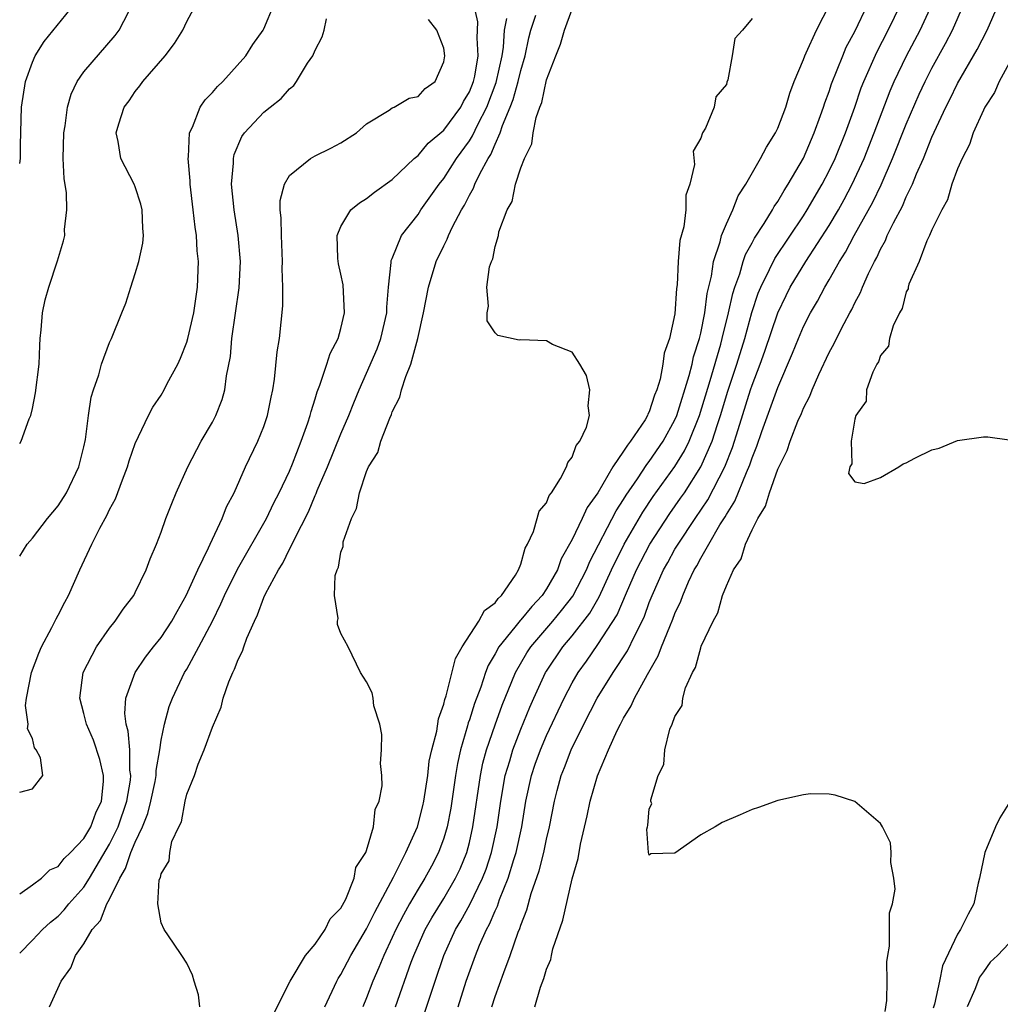
# Model space of a CAD drawing. Units: inches. Extents: x 2589000 to 2592000, y 1524000 to 1527000.
# Drawn here: x 2589000 to 2589076, y 1526787 to 1526864 of the extents above; entities that cross this region are included whole.
import ezdxf

# ---------------------------------------------------------------- set-up
doc = ezdxf.new("R2010")
doc.units = ezdxf.units.IN
doc.header["$MEASUREMENT"] = 0
doc.layers.add('LD25891524_2ft', color=102, linetype='Continuous')

msp = doc.modelspace()

# ---------------------------------------------------------------- linework, layer by layer
at = {"layer": 'LD25891524_2ft'}
for points, elevation in [([(2589000, 1526830.833), (2589000.107, 1526831), (2589000.745, 1526832.745), (2589000.861, 1526833), (2589001, 1526833.548), (2589001.243, 1526834.757), (2589001.515, 1526837), (2589001.555, 1526838.444), (2589001.597, 1526839), (2589001.681, 1526839.681), (2589001.774, 1526841), (2589001.991, 1526842.009), (2589002.273, 1526843), (2589002.954, 1526845.046), (2589003.417, 1526846.583), (2589003.505, 1526847), (2589003.488, 1526847.488), (2589003.682, 1526849), (2589003.656, 1526850.343), (2589003.453, 1526851.453), (2589003.393, 1526853), (2589003.433, 1526855), (2589003.54, 1526855.54), (2589003.724, 1526857), (2589003.998, 1526858.003), (2589004.486, 1526859), (2589005, 1526859.739), (2589007.433, 1526862.567), (2589007.742, 1526863), (2589008.861, 1526865.139)], 7770), ([(2589000, 1526852.614), (2589000.06, 1526853), (2589000.068, 1526854.068), (2589000.134, 1526857), (2589000.447, 1526859), (2589001, 1526860.507), (2589001.213, 1526861), (2589001.9, 1526862.1), (2589004.278, 1526865)], 7772), ([(2589000, 1526822.064), (2589000.57, 1526823), (2589001, 1526823.468), (2589002.176, 1526825), (2589003, 1526825.981), (2589003.651, 1526827), (2589004.602, 1526829), (2589005, 1526830.56), (2589005.125, 1526831.125), (2589005.349, 1526833), (2589005.568, 1526834.432), (2589005.733, 1526835), (2589006.16, 1526836.16), (2589006.38, 1526837), (2589007, 1526838.69), (2589007.095, 1526838.905), (2589007.156, 1526839), (2589007.948, 1526841), (2589008.262, 1526841.738), (2589008.64, 1526843), (2589009, 1526844.053), (2589009.266, 1526845), (2589009.579, 1526846.421), (2589009.628, 1526847), (2589009.586, 1526847.586), (2589009.537, 1526849), (2589009.44, 1526849.44), (2589009, 1526850.794), (2589008.913, 1526851), (2589007.869, 1526853), (2589007.673, 1526854.327), (2589007.52, 1526855), (2589007.711, 1526855.711), (2589008.136, 1526857), (2589008.51, 1526857.49), (2589009, 1526858.208), (2589009.356, 1526858.644), (2589009.597, 1526859), (2589011.33, 1526861), (2589012.059, 1526861.941), (2589012.686, 1526863), (2589013, 1526863.658), (2589013.737, 1526865)], 7768), ([(2589000, 1526803.686), (2589001, 1526803.954), (2589001.803, 1526805), (2589001.624, 1526806.376), (2589001.286, 1526807), (2589001.158, 1526807.158), (2589001, 1526807.86), (2589000.619, 1526808.619), (2589000.667, 1526809), (2589000.45, 1526810.45), (2589000.524, 1526811), (2589000.932, 1526813), (2589001.478, 1526814.522), (2589001.692, 1526815), (2589002.499, 1526816.499), (2589002.829, 1526817.171), (2589003, 1526817.461), (2589003.518, 1526818.482), (2589003.81, 1526819), (2589004.679, 1526821), (2589005.603, 1526823), (2589006.231, 1526824.231), (2589006.789, 1526825.211), (2589007, 1526825.68), (2589007.466, 1526826.533), (2589008.003, 1526828.003), (2589008.397, 1526829), (2589008.527, 1526829.473), (2589009, 1526830.825), (2589010.018, 1526833), (2589010.358, 1526833.642), (2589011, 1526834.594), (2589011.244, 1526835), (2589011.483, 1526835.483), (2589012.303, 1526837), (2589012.522, 1526837.478), (2589013, 1526838.71), (2589013.085, 1526839), (2589013.554, 1526841), (2589013.725, 1526842.275), (2589013.847, 1526843), (2589013.91, 1526845), (2589013.819, 1526845.819), (2589013.76, 1526847), (2589013.649, 1526847.649), (2589013.501, 1526849), (2589013.255, 1526851), (2589013.255, 1526851.254), (2589013.104, 1526853), (2589013.129, 1526853.129), (2589013.212, 1526855), (2589013.438, 1526855.438), (2589014.043, 1526857), (2589014.423, 1526857.577), (2589015, 1526858.142), (2589015.386, 1526858.614), (2589015.808, 1526859), (2589017.592, 1526861), (2589018.139, 1526861.861), (2589018.946, 1526863), (2589019, 1526863.099), (2589019.817, 1526865)], 7766), ([(2589002.326, 1526787), (2589003.22, 1526789), (2589003.985, 1526790.015), (2589004.345, 1526791), (2589005, 1526791.908), (2589005.649, 1526793), (2589006.282, 1526793.718), (2589006.792, 1526795), (2589007, 1526795.374), (2589007.789, 1526797), (2589008.245, 1526797.755), (2589008.652, 1526799), (2589009, 1526799.816), (2589009.548, 1526801), (2589009.975, 1526802.025), (2589010.218, 1526803), (2589010.539, 1526804.539), (2589010.624, 1526805), (2589010.62, 1526805.38), (2589010.897, 1526807), (2589011, 1526807.735), (2589011.264, 1526809), (2589011.641, 1526810.359), (2589011.886, 1526811), (2589012.828, 1526813), (2589013, 1526813.275), (2589013.953, 1526815), (2589014.997, 1526817), (2589015.658, 1526818.342), (2589015.932, 1526819), (2589016.955, 1526821.045), (2589019.215, 1526825), (2589019.789, 1526826.211), (2589020.202, 1526827), (2589021, 1526828.68), (2589021.235, 1526829.235), (2589021.916, 1526831), (2589022.432, 1526832.432), (2589022.61, 1526833), (2589022.675, 1526833.325), (2589023, 1526834.309), (2589023.151, 1526834.849), (2589023.367, 1526835.367), (2589023.906, 1526837), (2589024.161, 1526837.839), (2589024.781, 1526839), (2589025, 1526839.782), (2589025.286, 1526841), (2589025.165, 1526843.165), (2589025, 1526844.004), (2589024.816, 1526844.816), (2589024.769, 1526845.232), (2589024.718, 1526847), (2589025, 1526847.699), (2589025.768, 1526849), (2589026.436, 1526849.564), (2589027, 1526849.879), (2589027.614, 1526850.386), (2589029, 1526851.378), (2589030.708, 1526853), (2589031, 1526853.239), (2589031.8, 1526854.2), (2589033, 1526855.195), (2589034.321, 1526857), (2589034.553, 1526857.447), (2589035, 1526858.183), (2589035.322, 1526859), (2589035.415, 1526859.415), (2589035.687, 1526861), (2589035.602, 1526862.398), (2589035.635, 1526863), (2589035.644, 1526863.644), (2589035.357, 1526865)], 7760), ([(2589029.247, 1526787), (2589030.462, 1526790.463), (2589030.667, 1526791), (2589031.558, 1526793), (2589032.073, 1526793.928), (2589033, 1526795.426), (2589033.931, 1526797), (2589034.276, 1526797.724), (2589034.801, 1526799), (2589035, 1526799.772), (2589035.278, 1526801), (2589035.859, 1526805), (2589036.056, 1526805.944), (2589036.34, 1526807), (2589037, 1526808.947), (2589037.543, 1526810.457), (2589038.311, 1526812.311), (2589038.581, 1526813), (2589039.466, 1526814.533), (2589039.771, 1526815), (2589041.487, 1526817), (2589042.175, 1526817.824), (2589043.059, 1526818.941), (2589044.111, 1526821), (2589044.362, 1526821.637), (2589046.418, 1526825.582), (2589047, 1526826.461), (2589047.198, 1526826.802), (2589048.076, 1526828.076), (2589048.804, 1526829.196), (2589049, 1526829.422), (2589050.088, 1526831), (2589051, 1526832.67), (2589051.142, 1526833), (2589052.105, 1526836.105), (2589052.326, 1526837), (2589052.436, 1526837.565), (2589052.907, 1526839), (2589053, 1526839.405), (2589053.316, 1526841), (2589053.502, 1526842.497), (2589053.837, 1526843.837), (2589054.001, 1526845), (2589054.519, 1526846.519), (2589054.624, 1526847), (2589055, 1526847.918), (2589055.502, 1526849), (2589055.916, 1526850.085), (2589056.511, 1526851), (2589057.646, 1526853), (2589058.113, 1526853.887), (2589058.823, 1526855), (2589059, 1526855.364), (2589059.633, 1526857), (2589059.926, 1526858.074), (2589060.287, 1526859), (2589061, 1526860.713), (2589061.105, 1526861), (2589061.212, 1526861.212), (2589062.002, 1526863), (2589063.049, 1526865)], 7750), ([(2589031.51, 1526786.49), (2589032.324, 1526789), (2589033.003, 1526791), (2589033.919, 1526793), (2589034.325, 1526793.675), (2589035.04, 1526794.96), (2589036.031, 1526797), (2589036.297, 1526797.703), (2589036.724, 1526799), (2589037.163, 1526801), (2589037.449, 1526803), (2589037.793, 1526805), (2589038.141, 1526806.141), (2589038.377, 1526807), (2589039, 1526808.611), (2589039.696, 1526810.304), (2589040.007, 1526811), (2589040.933, 1526813), (2589041, 1526813.108), (2589042.261, 1526815), (2589043, 1526815.872), (2589044.374, 1526817.626), (2589045.108, 1526818.892), (2589046.058, 1526821), (2589047.04, 1526823), (2589048.51, 1526825.49), (2589049.31, 1526826.69), (2589051, 1526829.048), (2589051.751, 1526830.249), (2589052.116, 1526831), (2589052.904, 1526833), (2589053.729, 1526835.729), (2589054.563, 1526838.563), (2589054.679, 1526839), (2589055.173, 1526841), (2589055.495, 1526842.505), (2589055.653, 1526843), (2589056.038, 1526844.038), (2589056.306, 1526845), (2589056.476, 1526845.524), (2589057, 1526846.442), (2589057.188, 1526846.812), (2589057.933, 1526847.933), (2589058.591, 1526849), (2589058.73, 1526849.27), (2589059, 1526849.646), (2589059.49, 1526850.51), (2589059.821, 1526851), (2589061, 1526853.04), (2589061.841, 1526855), (2589062.336, 1526856.337), (2589062.566, 1526857), (2589062.665, 1526857.335), (2589063, 1526858.218), (2589063.187, 1526858.813), (2589064.053, 1526861), (2589064.333, 1526861.667), (2589065, 1526862.885), (2589066.021, 1526865)], 7748), ([(2589034.13, 1526787), (2589034.753, 1526789), (2589035.472, 1526791), (2589035.792, 1526791.792), (2589036.33, 1526793), (2589036.576, 1526793.424), (2589037, 1526794.467), (2589037.175, 1526794.825), (2589037.344, 1526795.344), (2589038.025, 1526797), (2589038.455, 1526798.455), (2589038.636, 1526799), (2589039.072, 1526801), (2589039.404, 1526803), (2589039.83, 1526805), (2589040.122, 1526805.878), (2589040.523, 1526807), (2589041, 1526808.111), (2589042.371, 1526811), (2589043, 1526812.208), (2589043.46, 1526813), (2589044.107, 1526813.893), (2589045, 1526815.181), (2589046.501, 1526817.499), (2589047.214, 1526819.214), (2589047.994, 1526821), (2589049.054, 1526823), (2589050.611, 1526825.388), (2589051.439, 1526826.561), (2589051.73, 1526827), (2589053.022, 1526829), (2589053.906, 1526831), (2589054.306, 1526832.306), (2589054.541, 1526833), (2589055.105, 1526834.895), (2589055.811, 1526837), (2589056.428, 1526839), (2589056.986, 1526841.014), (2589057.48, 1526842.52), (2589057.681, 1526843), (2589058.368, 1526844.368), (2589058.77, 1526845.23), (2589061, 1526848.541), (2589061.294, 1526849), (2589062.461, 1526851), (2589063, 1526852.037), (2589063.46, 1526853), (2589064.274, 1526855), (2589064.987, 1526856.987), (2589065.503, 1526858.497), (2589065.703, 1526859), (2589066.712, 1526861.288), (2589067.604, 1526863), (2589068.571, 1526865)], 7746), ([(2589036.738, 1526787), (2589037, 1526787.8), (2589037.675, 1526789.675), (2589038.181, 1526791), (2589038.804, 1526792.804), (2589038.921, 1526793.079), (2589039, 1526793.34), (2589039.468, 1526794.532), (2589039.818, 1526795.818), (2589040.435, 1526797.565), (2589040.783, 1526799), (2589041, 1526800.052), (2589041.226, 1526801), (2589041.617, 1526803), (2589041.836, 1526803.836), (2589042.144, 1526805), (2589042.393, 1526805.608), (2589042.913, 1526807), (2589043.907, 1526809), (2589044.956, 1526811), (2589046.198, 1526813), (2589047.304, 1526814.696), (2589047.84, 1526815.841), (2589048.434, 1526817), (2589048.615, 1526817.385), (2589049, 1526818.454), (2589049.218, 1526819), (2589050.106, 1526821), (2589050.438, 1526821.563), (2589051, 1526822.593), (2589051.238, 1526823), (2589052.561, 1526825), (2589053.555, 1526826.445), (2589054.883, 1526829), (2589055.486, 1526830.514), (2589055.907, 1526831.907), (2589056.877, 1526835), (2589057, 1526835.365), (2589057.634, 1526837), (2589057.994, 1526838.006), (2589059.002, 1526841), (2589059.648, 1526842.352), (2589059.977, 1526843), (2589061.184, 1526845), (2589063, 1526847.8), (2589063.716, 1526849), (2589064.177, 1526849.823), (2589064.793, 1526851), (2589065.713, 1526853), (2589066.511, 1526855), (2589067.741, 1526858.259), (2589068.062, 1526859), (2589069.019, 1526861), (2589070.076, 1526863), (2589071.005, 1526865)], 7744), ([(2589040.085, 1526787), (2589040.532, 1526788.533), (2589040.798, 1526789.202), (2589041, 1526789.929), (2589041.327, 1526790.673), (2589041.381, 1526791), (2589041.505, 1526791.505), (2589042.267, 1526793.734), (2589043, 1526796.945), (2589043.456, 1526798.544), (2589043.643, 1526799.643), (2589044.157, 1526801.843), (2589044.399, 1526803), (2589044.969, 1526804.969), (2589045.831, 1526807), (2589046.505, 1526808.506), (2589046.753, 1526809), (2589047, 1526809.462), (2589047.599, 1526810.401), (2589047.85, 1526811), (2589048.849, 1526812.849), (2589049.699, 1526814.301), (2589049.949, 1526815), (2589050.592, 1526816.592), (2589050.841, 1526817.159), (2589051, 1526817.595), (2589051.447, 1526818.552), (2589051.602, 1526819), (2589052.053, 1526820.052), (2589052.497, 1526821), (2589052.691, 1526821.309), (2589053, 1526821.908), (2589053.624, 1526823), (2589054.502, 1526824.503), (2589054.893, 1526825.107), (2589055, 1526825.31), (2589055.668, 1526826.332), (2589056.56, 1526828.559), (2589056.834, 1526829.167), (2589057, 1526829.701), (2589057.379, 1526830.621), (2589057.755, 1526831.756), (2589059, 1526835.19), (2589060.155, 1526837.845), (2589060.604, 1526839), (2589061, 1526839.93), (2589061.547, 1526841), (2589062.088, 1526841.912), (2589062.658, 1526843), (2589063, 1526843.568), (2589063.816, 1526845), (2589064.281, 1526845.719), (2589064.958, 1526847), (2589066.391, 1526849.609), (2589067.039, 1526850.961), (2589067.942, 1526853), (2589069, 1526855.666), (2589070.005, 1526857.995), (2589070.471, 1526859), (2589071, 1526860.039), (2589072.052, 1526861.948), (2589072.589, 1526863), (2589073.49, 1526865)], 7742), ([(2589067.36, 1526786.64), (2589067.495, 1526787.495), (2589067.51, 1526789), (2589067.497, 1526790.503), (2589067.574, 1526791), (2589067.708, 1526791.709), (2589067.703, 1526794.297), (2589067.925, 1526795), (2589068.136, 1526796.136), (2589068.04, 1526797), (2589067.787, 1526798.213), (2589067.838, 1526799), (2589067.762, 1526799.762), (2589067.147, 1526801), (2589067, 1526801.252), (2589065, 1526802.979), (2589063.473, 1526803.473), (2589063, 1526803.536), (2589061.557, 1526803.557), (2589061, 1526803.492), (2589059, 1526803.054), (2589057.5, 1526802.501), (2589057, 1526802.343), (2589056.077, 1526801.924), (2589054.669, 1526801.331), (2589054.124, 1526801), (2589053, 1526800.365), (2589051, 1526798.941), (2589049.112, 1526798.887), (2589049, 1526798.788), (2589048.94, 1526799), (2589048.808, 1526800.808), (2589048.852, 1526801), (2589048.894, 1526801.106), (2589049, 1526802.407), (2589049.199, 1526802.801), (2589049.127, 1526803), (2589049.108, 1526803.108), (2589049.683, 1526805), (2589050.141, 1526805.859), (2589050.201, 1526807), (2589050.608, 1526808.609), (2589050.787, 1526809), (2589051, 1526809.593), (2589051.572, 1526810.428), (2589051.613, 1526811), (2589051.807, 1526811.807), (2589052.359, 1526813), (2589052.601, 1526813.4), (2589053, 1526814.923), (2589053.049, 1526815.049), (2589053.977, 1526817), (2589054.342, 1526817.657), (2589054.707, 1526819), (2589055, 1526819.756), (2589055.559, 1526821), (2589056.142, 1526821.858), (2589056.48, 1526823), (2589057, 1526824.12), (2589057.446, 1526825), (2589058.051, 1526825.949), (2589058.355, 1526827), (2589059, 1526828.827), (2589059.727, 1526830.273), (2589059.954, 1526831), (2589060.571, 1526832.57), (2589060.839, 1526833.161), (2589061, 1526833.581), (2589061.499, 1526834.502), (2589061.676, 1526835), (2589062.204, 1526836.204), (2589063, 1526837.894), (2589063.401, 1526838.599), (2589063.579, 1526839), (2589064.157, 1526840.157), (2589064.607, 1526841), (2589064.754, 1526841.246), (2589065, 1526841.781), (2589065.436, 1526842.564), (2589065.596, 1526843), (2589066.059, 1526844.059), (2589066.528, 1526845), (2589066.704, 1526845.296), (2589067, 1526845.958), (2589067.381, 1526846.618), (2589067.526, 1526847), (2589068.006, 1526848.006), (2589068.696, 1526849.303), (2589069, 1526850.016), (2589069.485, 1526851), (2589069.804, 1526851.804), (2589070.336, 1526853), (2589071, 1526854.656), (2589072.087, 1526857), (2589072.397, 1526857.603), (2589073, 1526858.845), (2589074.524, 1526861.476), (2589075.309, 1526863), (2589076.173, 1526865)], 7740), ([(2589019.693, 1526786.307), (2589021.046, 1526789), (2589022.247, 1526791), (2589023, 1526791.877), (2589023.78, 1526793), (2589024.17, 1526793.83), (2589025, 1526794.682), (2589025.38, 1526795.381), (2589026.04, 1526797), (2589026.163, 1526797.837), (2589026.944, 1526799), (2589027, 1526799.152), (2589027.524, 1526801), (2589027.657, 1526802.343), (2589027.977, 1526803), (2589028.198, 1526804.198), (2589028.173, 1526805), (2589028.082, 1526805.918), (2589028.164, 1526807), (2589028.191, 1526808.191), (2589028.019, 1526809), (2589027.575, 1526810.425), (2589027.513, 1526811), (2589027.434, 1526811.434), (2589027, 1526812.27), (2589026.516, 1526813), (2589025.554, 1526815), (2589025, 1526816.041), (2589024.742, 1526816.742), (2589024.735, 1526817), (2589024.777, 1526817.222), (2589024.493, 1526819), (2589024.543, 1526820.543), (2589024.696, 1526821), (2589024.809, 1526821.192), (2589025, 1526822.371), (2589025.18, 1526822.82), (2589025.165, 1526823), (2589025.184, 1526823.184), (2589025.825, 1526825), (2589026.222, 1526825.778), (2589026.442, 1526827), (2589027, 1526828.648), (2589027.154, 1526829), (2589027.867, 1526830.133), (2589028.117, 1526831), (2589028.796, 1526832.797), (2589028.926, 1526833.073), (2589029, 1526833.287), (2589029.574, 1526834.426), (2589029.714, 1526835), (2589030.05, 1526836.05), (2589030.448, 1526837), (2589030.994, 1526839), (2589031.431, 1526841), (2589031.812, 1526843), (2589032.425, 1526845), (2589033, 1526846.204), (2589033.277, 1526846.723), (2589033.369, 1526847), (2589033.692, 1526847.692), (2589034.386, 1526849), (2589034.622, 1526849.378), (2589035, 1526850.149), (2589035.319, 1526850.681), (2589035.426, 1526851), (2589035.807, 1526851.807), (2589036.461, 1526853), (2589036.675, 1526853.325), (2589037, 1526854.108), (2589037.405, 1526855), (2589037.582, 1526855.582), (2589038.179, 1526857), (2589038.41, 1526857.59), (2589038.799, 1526859), (2589039, 1526859.848), (2589039.342, 1526861), (2589039.619, 1526862.381), (2589039.792, 1526863), (2589040.166, 1526864.166)], 7756), ([(2589023.76, 1526787), (2589024.687, 1526789), (2589024.798, 1526789.202), (2589025, 1526789.512), (2589025.767, 1526791), (2589027, 1526793.07), (2589027.643, 1526794.357), (2589029.095, 1526797.095), (2589030.059, 1526799), (2589030.958, 1526801), (2589031.377, 1526802.623), (2589031.459, 1526803), (2589031.756, 1526805), (2589031.88, 1526806.12), (2589032.067, 1526807), (2589032.454, 1526808.454), (2589032.587, 1526809.413), (2589033, 1526810.539), (2589033.087, 1526810.913), (2589033.182, 1526811.182), (2589033.914, 1526814.086), (2589034.438, 1526815), (2589035.741, 1526817), (2589036.175, 1526817.825), (2589037, 1526818.426), (2589037.238, 1526818.762), (2589037.508, 1526819), (2589038.59, 1526820.59), (2589038.832, 1526821), (2589039, 1526821.435), (2589039.33, 1526822.67), (2589039.511, 1526823), (2589039.981, 1526823.981), (2589040.287, 1526825), (2589040.435, 1526825.565), (2589041, 1526826.222), (2589041.22, 1526826.78), (2589041.397, 1526827), (2589042.098, 1526828.098), (2589042.557, 1526829), (2589042.662, 1526829.338), (2589043, 1526829.769), (2589043.322, 1526830.678), (2589043.594, 1526831), (2589044.102, 1526832.102), (2589044.335, 1526833), (2589044.242, 1526833.758), (2589044.378, 1526835), (2589044.114, 1526836.114), (2589043.587, 1526837), (2589043, 1526837.933), (2589041.476, 1526838.524), (2589041, 1526838.821), (2589039, 1526838.885), (2589038.868, 1526838.868), (2589037.222, 1526839.222), (2589037, 1526839.435), (2589036.382, 1526840.382), (2589036.371, 1526841), (2589036.486, 1526841.514), (2589036.365, 1526843), (2589036.575, 1526844.575), (2589036.713, 1526845), (2589036.813, 1526845.187), (2589037, 1526846.167), (2589037.272, 1526847), (2589037.301, 1526847.301), (2589037.94, 1526849), (2589038.338, 1526849.662), (2589038.591, 1526851), (2589039, 1526852.277), (2589039.293, 1526853), (2589039.863, 1526854.137), (2589039.962, 1526855), (2589040.186, 1526856.186), (2589040.486, 1526857), (2589040.644, 1526857.357), (2589041, 1526859.111), (2589041.715, 1526861), (2589042.091, 1526861.909), (2589042.414, 1526863), (2589043, 1526864.61)], 7754), ([(2589000, 1526795.774), (2589001, 1526796.479), (2589001.698, 1526797), (2589002.358, 1526797.642), (2589003, 1526797.916), (2589003.47, 1526798.531), (2589003.961, 1526799), (2589005, 1526800.08), (2589005.533, 1526801), (2589005.917, 1526802.083), (2589006.369, 1526803), (2589006.522, 1526804.522), (2589006.527, 1526805), (2589006.239, 1526806.239), (2589005.746, 1526807.746), (2589005.196, 1526809), (2589005, 1526809.816), (2589004.668, 1526811), (2589004.953, 1526813), (2589005.984, 1526815), (2589007, 1526816.47), (2589007.43, 1526817), (2589008.057, 1526817.943), (2589008.879, 1526819), (2589009, 1526819.235), (2589009.836, 1526821), (2589010.159, 1526821.841), (2589010.639, 1526823), (2589011, 1526823.931), (2589011.384, 1526825), (2589011.831, 1526826.169), (2589012.171, 1526827), (2589013.079, 1526829), (2589014.135, 1526831), (2589015, 1526832.497), (2589015.26, 1526833), (2589015.755, 1526834.245), (2589015.973, 1526835), (2589016.095, 1526836.095), (2589016.395, 1526837.606), (2589016.506, 1526839), (2589017.071, 1526842.929), (2589017.179, 1526845), (2589017.016, 1526847.016), (2589016.698, 1526849), (2589016.492, 1526851), (2589016.633, 1526852.633), (2589016.631, 1526853), (2589016.694, 1526853.306), (2589017.297, 1526854.703), (2589017.505, 1526855), (2589019, 1526856.598), (2589019.491, 1526857), (2589020.34, 1526857.66), (2589021, 1526858.416), (2589021.33, 1526858.67), (2589021.548, 1526859), (2589022.408, 1526860.408), (2589022.811, 1526861), (2589023, 1526861.432), (2589023.535, 1526862.464), (2589023.686, 1526863), (2589023.867, 1526863.868)], 7764), ([(2589000, 1526791.178), (2589001, 1526792.173), (2589001.774, 1526793), (2589002.408, 1526793.592), (2589003, 1526794.058), (2589003.47, 1526794.53), (2589003.836, 1526795), (2589005, 1526796.316), (2589005.429, 1526797), (2589007, 1526799.643), (2589007.657, 1526801), (2589008.348, 1526803), (2589008.619, 1526804.619), (2589008.649, 1526805), (2589008.58, 1526805.42), (2589008.561, 1526807), (2589008.455, 1526808.455), (2589008.282, 1526809), (2589008.175, 1526809.824), (2589008.254, 1526811), (2589008.996, 1526813.004), (2589009.801, 1526814.199), (2589010.411, 1526815), (2589011, 1526815.731), (2589011.844, 1526817), (2589012.245, 1526817.755), (2589012.969, 1526819), (2589013.852, 1526821), (2589014.706, 1526822.706), (2589014.829, 1526823), (2589015.769, 1526825), (2589016.101, 1526825.9), (2589016.687, 1526827), (2589017.582, 1526829), (2589018.535, 1526831), (2589019, 1526832.159), (2589019.287, 1526833), (2589019.568, 1526834.431), (2589019.696, 1526835), (2589019.839, 1526835.839), (2589020.031, 1526837.969), (2589020.224, 1526839), (2589020.474, 1526841.526), (2589020.47, 1526843), (2589020.434, 1526844.434), (2589020.462, 1526845), (2589020.37, 1526847), (2589020.358, 1526848.358), (2589020.278, 1526849), (2589020.278, 1526849.721), (2589020.602, 1526851), (2589021, 1526851.68), (2589022.642, 1526853), (2589023, 1526853.212), (2589024.207, 1526853.793), (2589025, 1526854.215), (2589026.209, 1526855), (2589027, 1526855.706), (2589028.76, 1526856.76), (2589029, 1526856.932), (2589029.15, 1526857), (2589030.306, 1526857.694), (2589031, 1526857.818), (2589031.563, 1526858.437), (2589032.325, 1526859), (2589033, 1526860.519), (2589033.093, 1526861), (2589033, 1526861.582), (2589032.475, 1526863), (2589031.816, 1526863.816)], 7762), ([(2589014.013, 1526787), (2589013.921, 1526787.92), (2589013.57, 1526789), (2589013.456, 1526789.456), (2589013, 1526790.381), (2589012.631, 1526791), (2589011.958, 1526791.958), (2589011.256, 1526793), (2589011, 1526793.531), (2589010.751, 1526795), (2589010.867, 1526796.867), (2589010.948, 1526797.052), (2589011, 1526797.337), (2589011.642, 1526798.358), (2589011.679, 1526799), (2589011.853, 1526799.853), (2589012.387, 1526801), (2589012.603, 1526801.397), (2589012.873, 1526803), (2589013, 1526803.529), (2589013.609, 1526805), (2589013.884, 1526805.884), (2589014.361, 1526807), (2589015, 1526808.763), (2589015.687, 1526810.313), (2589015.849, 1526811), (2589016.282, 1526812.282), (2589016.579, 1526813), (2589016.729, 1526813.271), (2589017, 1526814.027), (2589017.344, 1526814.655), (2589017.439, 1526815), (2589017.668, 1526815.668), (2589018.265, 1526817), (2589018.518, 1526817.483), (2589019, 1526818.849), (2589019.125, 1526819.125), (2589020.141, 1526821), (2589020.48, 1526821.52), (2589021, 1526822.599), (2589021.214, 1526823), (2589021.383, 1526823.383), (2589022.48, 1526825.521), (2589023, 1526826.779), (2589023.074, 1526826.925), (2589023.158, 1526827.158), (2589023.947, 1526829), (2589025, 1526831.574), (2589025.621, 1526833), (2589026.005, 1526833.995), (2589026.424, 1526835), (2589027, 1526836.289), (2589027.813, 1526838.187), (2589028.106, 1526839), (2589028.565, 1526841), (2589028.563, 1526841.437), (2589028.705, 1526843), (2589028.918, 1526844.918), (2589028.922, 1526845.078), (2589029, 1526845.233), (2589029.726, 1526847), (2589031, 1526848.634), (2589031.23, 1526849), (2589032.639, 1526851), (2589033, 1526851.445), (2589033.998, 1526853), (2589035, 1526854.38), (2589035.246, 1526854.754), (2589035.649, 1526855.649), (2589036.348, 1526857), (2589037.09, 1526858.91), (2589037.549, 1526861), (2589037.658, 1526861.658), (2589037.725, 1526863), (2589037.904, 1526863.904)], 7758), ([(2589057, 1526863.888), (2589056.26, 1526863), (2589055.661, 1526862.339), (2589055.461, 1526861), (2589055.112, 1526859.112), (2589055.047, 1526858.953), (2589055, 1526858.77), (2589054.19, 1526857.81), (2589054.05, 1526857), (2589053.375, 1526855.375), (2589053.134, 1526855), (2589053, 1526854.594), (2589052.427, 1526853.573), (2589052.53, 1526852.53), (2589052.155, 1526851), (2589051.85, 1526850.15), (2589051.84, 1526849), (2589051.691, 1526847.691), (2589051.382, 1526846.618), (2589051.246, 1526845), (2589051.168, 1526843.168), (2589051.12, 1526842.88), (2589051, 1526840.922), (2589050.563, 1526839), (2589050.149, 1526837.851), (2589050.049, 1526837), (2589049.843, 1526835.842), (2589049.576, 1526835), (2589049.403, 1526834.597), (2589049, 1526833.279), (2589048.894, 1526833.106), (2589048.869, 1526833), (2589048.675, 1526832.674), (2589047.545, 1526831), (2589047.293, 1526830.708), (2589047, 1526830.22), (2589046.152, 1526829), (2589044.991, 1526827), (2589044.16, 1526825.84), (2589043.784, 1526825), (2589043, 1526823.365), (2589042.155, 1526821.845), (2589041.858, 1526821), (2589041, 1526819.507), (2589040.671, 1526819), (2589039.848, 1526818.152), (2589039, 1526817.111), (2589038.941, 1526817.059), (2589038.531, 1526816.531), (2589037.282, 1526815), (2589037, 1526814.472), (2589036.456, 1526813.544), (2589036.251, 1526813), (2589035.877, 1526811.877), (2589035.398, 1526810.602), (2589035, 1526809.313), (2589034.917, 1526809.083), (2589034.865, 1526808.865), (2589034.311, 1526807), (2589034.068, 1526805.932), (2589033.914, 1526805), (2589033.545, 1526802.455), (2589033.264, 1526801), (2589033, 1526800.111), (2589032.602, 1526799), (2589032.052, 1526797.948), (2589031.527, 1526797), (2589031, 1526796.159), (2589030.332, 1526795), (2589029.861, 1526794.139), (2589029.282, 1526793), (2589029, 1526792.379), (2589028.332, 1526791), (2589027.954, 1526790.046), (2589027.479, 1526789), (2589027, 1526787.703), (2589026.712, 1526787)], 7752), ([(2589077.318, 1526861), (2589076.238, 1526859), (2589075.863, 1526858.137), (2589075.126, 1526857), (2589075, 1526856.753), (2589074.21, 1526855), (2589073.914, 1526854.087), (2589073.339, 1526853), (2589073, 1526852.2), (2589072.558, 1526851), (2589072.216, 1526849.784), (2589071.764, 1526849), (2589071, 1526847.463), (2589070.799, 1526847), (2589070.599, 1526846.599), (2589069.994, 1526845), (2589069.21, 1526843.211), (2589069.154, 1526843), (2589069.142, 1526842.859), (2589069, 1526842.621), (2589068.669, 1526841.331), (2589068.483, 1526841), (2589067.99, 1526839.99), (2589067.695, 1526839), (2589067.608, 1526838.392), (2589067, 1526837.686), (2589066.827, 1526837.173), (2589066.709, 1526837), (2589066.389, 1526836.389), (2589065.915, 1526835), (2589065.87, 1526834.13), (2589065.075, 1526833), (2589065, 1526832.715), (2589064.703, 1526831), (2589064.764, 1526829.236), (2589064.617, 1526829), (2589064.497, 1526828.496), (2589065, 1526827.851), (2589065.725, 1526827.724), (2589067, 1526828.179), (2589068.416, 1526829), (2589068.761, 1526829.239), (2589069, 1526829.321), (2589069.677, 1526829.677), (2589071, 1526830.324), (2589071.55, 1526830.45), (2589073, 1526831.056), (2589075, 1526831.357), (2589075.339, 1526831.34), (2589077, 1526831.122)], 7738), ([(2589077.052, 1526802.948), (2589076.295, 1526801.705), (2589075.953, 1526801), (2589075.109, 1526799), (2589074.708, 1526797), (2589074.603, 1526796.603), (2589074.272, 1526795), (2589073.806, 1526794.194), (2589073.227, 1526793), (2589073, 1526792.645), (2589071.819, 1526790.18), (2589071.583, 1526789), (2589071.193, 1526787.193), (2589071.104, 1526786.896)], 7738), ([(2589077, 1526791.938), (2589076.09, 1526791), (2589075.52, 1526790.479), (2589075, 1526789.707), (2589074.693, 1526789.306), (2589074.343, 1526788.343), (2589073.751, 1526787)], 7736)]:
    msp.add_lwpolyline(points, dxfattribs=dict(at, elevation=elevation))

doc.saveas('drawing.dxf')
